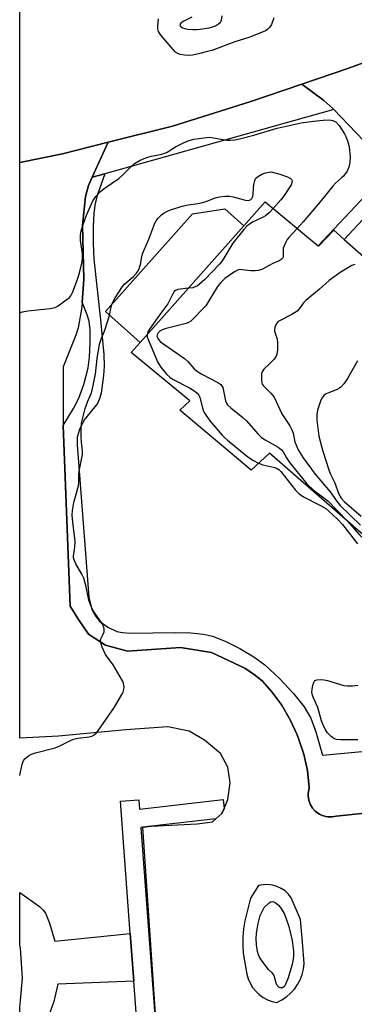
# Model space of a CAD drawing. Units: inches. Extents: x 1279762 to 1285762, y 501452 to 505452.
# Drawn here: x 1279762 to 1279871, y 502256 to 502576 of the extents above; entities that cross this region are included whole.
import ezdxf

# ---------------------------------------------------------------- set-up
doc = ezdxf.new("R2010")
doc.units = ezdxf.units.IN
doc.header["$MEASUREMENT"] = 0
for name, color, linetype in [('BLDG-Footprint', 5, 'Continuous'), ('CULTRL-Pad', 6, 'Continuous'), ('TRANS-Non Street Sidewalk', 7, 'Continuous'), ('TRANS-Parking Lot', 4, 'Continuous'), ('TRANS-Road', 130, 'Continuous'), ('TRANS-Street Sidewalk', 7, 'Continuous'), ('Undefined', 1, 'Continuous')]:
    doc.layers.add(name, color=color, linetype=linetype)

msp = doc.modelspace()

# ---------------------------------------------------------------- linework, layer by layer
at = {"layer": 'BLDG-Footprint'}
msp.add_polyline3d([(1279909.82, 502377.05, 405.92), (1279842.93, 502435.32, 405.92), (1279836.97, 502429.79, 405.92), (1279813.83, 502449.25, 405.92), (1279817.05, 502452.23, 405.92), (1279798.02, 502467.95, 405.92), (1279800.94, 502471.23, 405.92), (1279834.67, 502509.09, 405.92), (1279841.57, 502516.84, 405.92), (1279858.79, 502502.61, 405.92), (1279858.95, 502502.48, 405.92), (1279863.87, 502507.65, 405.92), (1279867.25, 502504.67, 405.92), (1279938.02, 502442.34, 405.92)], dxfattribs=at)
at = {"layer": 'CULTRL-Pad'}
msp.add_lwpolyline([(1279834.67, 502509.09), (1279800.94, 502471.23), (1279789.7, 502481.24), (1279818, 502513.01), (1279828.43, 502514.65)], close=True, dxfattribs=at)
at = {"layer": 'TRANS-Non Street Sidewalk'}
for points in [[(1279886.9, 502522.83), (1279885.15, 502522.14), (1279883.47, 502521.14), (1279879.52, 502517.7), (1279867.25, 502504.67), (1279863.87, 502507.65), (1279858.95, 502502.48), (1279858.79, 502502.61), (1279876.08, 502520.95), (1279878.9, 502524.96), (1279879.73, 502526.51), (1279880.78, 502529.21)], [(1279797.72, 502279.38), (1279798.87, 502263.91), (1279774.26, 502262.9), (1279772.93, 502257.29), (1279771.34, 502252.72), (1279769.72, 502249.24), (1279768.5, 502247.7), (1279764.88, 502244.12), (1279771.94, 502198.33), (1279767.79, 502198.15), (1279761.82, 502197.66), (1279761.83, 502255.44), (1279762.14, 502257.55), (1279762.75, 502264.88), (1279762.14, 502274.56), (1279761.83, 502275.69), (1279761.83, 502292.68), (1279768.29, 502288.1), (1279769.49, 502286.91), (1279770.17, 502285.98), (1279771.52, 502282.71), (1279773.21, 502276.84)]]:
    msp.add_lwpolyline(points, close=True, dxfattribs=at)
msp.add_lwpolyline([(1279884.29, 502319.51), (1279864.69, 502317.45), (1279863.32, 502317.18), (1279861.92, 502317.23), (1279861.23, 502317.31), (1279860.55, 502317.49), (1279859.9, 502317.73), (1279859.27, 502318.03), (1279858.68, 502318.4), (1279857.83, 502319.03), (1279856.9, 502320.07), (1279856.22, 502321.29), (1279855.94, 502321.93), (1279855.76, 502322.6), (1279855.56, 502323.98), (1279855.57, 502324.67), (1279855.82, 502326.77), (1279855.33, 502332.21), (1279854.15, 502337.53), (1279852.42, 502342.69), (1279851.99, 502343.79), (1279849.72, 502348.73), (1279846.94, 502353.42), (1279843.72, 502357.82), (1279840.73, 502361.21), (1279838.47, 502363.09), (1279834.98, 502365.44), (1279824.1, 502370.61), (1279814.02, 502372.18), (1279796.85, 502371.01), (1279789.7, 502372.92), (1279784.22, 502376.51), (1279780.89, 502381.28), (1279778.27, 502385.58), (1279775.96, 502444.24), (1279779.3, 502449.78), (1279781.05, 502453.11), (1279782.63, 502457.53), (1279784.03, 502462.94), (1279784.52, 502466.47), (1279784.76, 502470.94), (1279784.69, 502475.19), (1279784.36, 502478.17), (1279783.75, 502480.15), (1279782.11, 502484.34), (1279782.7, 502491.69), (1279782.24, 502509.34), (1279783.21, 502518.64), (1279784.16, 502522.21), (1279785.38, 502524.86), (1279789.46, 502526), (1279787.09, 502519.25), (1279786.3, 502516.36), (1279785.94, 502513.17), (1279785.74, 502508.73), (1279785.73, 502503.3), (1279785.92, 502498.28), (1279788.06, 502478.55), (1279789.11, 502467.26), (1279789.22, 502463.49), (1279789.08, 502460.46), (1279788.27, 502454.75), (1279787.78, 502452.89), (1279787.12, 502451.38), (1279782.78, 502446.1), (1279781.21, 502442.99), (1279780.47, 502440.42), (1279780.45, 502438.02), (1279784.28, 502388.56), (1279785.26, 502384.51), (1279786.59, 502382.2), (1279787.77, 502380.7), (1279790.46, 502378.76), (1279793.43, 502377.37), (1279795.23, 502377.02), (1279797.7, 502376.84), (1279812.41, 502377.09), (1279817.44, 502376.93), (1279821.55, 502376.53), (1279824.44, 502375.91), (1279828.61, 502374.28), (1279833.31, 502371.9), (1279837.84, 502369.18), (1279841.5, 502366.51), (1279846.27, 502362.12), (1279850.79, 502357.28), (1279854.19, 502352.96), (1279856.37, 502349.29), (1279858.05, 502344.77), (1279860.21, 502337.24), (1279918.65, 502342.61)], dxfattribs=at)
at = {"layer": 'TRANS-Parking Lot'}
msp.add_lwpolyline([(1279880.78, 502529.21), (1279863.92, 502546.82), (1279863.58, 502547.14), (1279860.67, 502549.75), (1279853.53, 502555.07), (1279868.47, 502560.12), (1279909.54, 502575.35)], dxfattribs=at)
msp.add_polyline3d([(1279807.26, 502234.17, 0), (1279801.8, 502313.91, 0), (1279804.67, 502314.15, 0), (1279819.43, 502314.94, 0), (1279824.44, 502315.64, 0), (1279825.55, 502316.58, 0), (1279827.54, 502318.26, 0), (1279828.24, 502319.91, 0), (1279829.45, 502322.79, 0), (1279830.18, 502328.28, 0), (1279829.47, 502333.29, 0), (1279827.09, 502337.82, 0), (1279821.85, 502342.12, 0), (1279816.85, 502344.99, 0), (1279809.93, 502346.43, 0), (1279796.34, 502345.49, 0), (1279774.4, 502343.37, 0), (1279761.83, 502342.78, 0), (1279761.85, 502529.64, 0), (1279775.75, 502532.46, 0), (1279790.58, 502536.2, 0), (1279785.38, 502524.86, 0), (1279784.16, 502522.21, 0), (1279783.21, 502518.64, 0), (1279782.24, 502509.34, 0), (1279782.7, 502491.69, 0), (1279782.11, 502484.34, 0), (1279781.97, 502482.63, 0), (1279780.77, 502475.95, 0), (1279780.05, 502473.57, 0), (1279775.98, 502463.32, 0), (1279775.96, 502444.24, 0), (1279778.27, 502385.58, 0), (1279780.89, 502381.28, 0), (1279784.22, 502376.51, 0), (1279789.7, 502372.92, 0), (1279796.85, 502371.01, 0), (1279814.02, 502372.18, 0), (1279824.1, 502370.61, 0), (1279834.98, 502365.44, 0), (1279838.47, 502363.09, 0), (1279840.73, 502361.21, 0), (1279843.72, 502357.82, 0), (1279846.94, 502353.42, 0), (1279849.72, 502348.73, 0), (1279851.99, 502343.79, 0), (1279852.42, 502342.69, 0), (1279854.15, 502337.53, 0), (1279855.33, 502332.21, 0), (1279855.82, 502326.77, 0), (1279855.57, 502324.67, 0), (1279855.56, 502323.98, 0), (1279855.76, 502322.6, 0), (1279855.94, 502321.93, 0), (1279856.22, 502321.29, 0), (1279856.9, 502320.07, 0), (1279857.83, 502319.03, 0), (1279858.68, 502318.4, 0), (1279859.27, 502318.03, 0), (1279859.9, 502317.73, 0), (1279860.55, 502317.49, 0), (1279861.23, 502317.31, 0), (1279861.92, 502317.23, 0), (1279863.32, 502317.18, 0), (1279864.69, 502317.45, 0), (1279884.29, 502319.51, 0)], dxfattribs=at)
msp.add_polyline3d([(1279843.81, 502257.29, 0), (1279845.35, 502256.95, 0), (1279846.97, 502257.75, 0), (1279848.47, 502258.75, 0), (1279849.84, 502259.92, 0), (1279851.05, 502261.26, 0), (1279852.09, 502262.74, 0), (1279852.93, 502264.34, 0), (1279853.57, 502266.03, 0), (1279853.99, 502267.79, 0), (1279854.19, 502269.58, 0), (1279853.72, 502276.5, 0), (1279853.01, 502283.89, 0), (1279850.06, 502290.89, 0), (1279849.14, 502292.1, 0), (1279848.04, 502293.14, 0), (1279846.78, 502294, 0), (1279845.41, 502294.64, 0), (1279843.95, 502295.06, 0), (1279842.44, 502295.24, 0), (1279840.92, 502295.18, 0), (1279839.43, 502294.88, 0), (1279836.81, 502290.83, 0), (1279834.97, 502283.49, 0), (1279834.53, 502280.88, 0), (1279834.3, 502278.24, 0), (1279834.27, 502275.59, 0), (1279834.45, 502272.95, 0), (1279835.65, 502266.18, 0), (1279836.07, 502264.65, 0), (1279836.7, 502263.2, 0), (1279837.51, 502261.84, 0), (1279838.5, 502260.61, 0), (1279839.65, 502259.52, 0), (1279840.93, 502258.59, 0), (1279842.32, 502257.85, 0)], close=True, dxfattribs=at)
at = {"layer": 'TRANS-Road'}
msp.add_lwpolyline([(1279924.52, 502580.9), (1279909.54, 502575.35), (1279868.47, 502560.12), (1279853.53, 502555.07), (1279836.92, 502549.46), (1279811.48, 502541.48), (1279790.58, 502536.2), (1279775.75, 502532.46), (1279761.85, 502529.64), (1279761.85, 502589.99)], dxfattribs=at)
at = {"layer": 'TRANS-Street Sidewalk'}
for points in [[(1279863.92, 502546.82), (1279789.46, 502526), (1279785.38, 502524.86), (1279790.58, 502536.2), (1279811.48, 502541.48), (1279836.92, 502549.46), (1279853.53, 502555.07), (1279860.67, 502549.75), (1279863.58, 502547.14)], [(1279828.24, 502319.91), (1279827.54, 502318.26), (1279825.55, 502316.58), (1279804.67, 502314.15), (1279801.8, 502313.91), (1279801.17, 502313.75), (1279807.35, 502230.94), (1279834.08, 502231.64), (1279836.17, 502228.69), (1279836.25, 502225.7), (1279804.65, 502224.87), (1279803.68, 502225), (1279802.81, 502225.44), (1279802.12, 502226.13), (1279801.69, 502227.01), (1279801.58, 502227.64), (1279798.87, 502263.91), (1279797.72, 502279.38), (1279794.52, 502322.31), (1279800.5, 502322.76), (1279800.73, 502319.73), (1279827.89, 502322.89)]]:
    msp.add_lwpolyline(points, close=True, dxfattribs=at)
at = {"layer": 'Undefined'}
for points, elevation in [([(1279844.41, 502576.57), (1279843.59, 502574.44), (1279842.96, 502573.5), (1279842.4, 502572.88), (1279841.7, 502572.4), (1279840.92, 502572.02), (1279836.23, 502570.2), (1279831.67, 502568.79), (1279824.24, 502566.04), (1279822.82, 502565.63), (1279819.96, 502564.95), (1279817.97, 502564.53), (1279816.55, 502564.35), (1279815.4, 502564.45), (1279813.97, 502564.74), (1279813.17, 502565.02), (1279812.47, 502565.49), (1279811.65, 502566.33), (1279807.76, 502570.89), (1279807.23, 502571.6), (1279806.88, 502572.21), (1279806.65, 502573.08), (1279806.65, 502573.95), (1279806.9, 502576.33)], 408), ([(1279817.74, 502576.84), (1279815.11, 502575.56), (1279814.24, 502574.98), (1279813.9, 502574.48), (1279813.91, 502574.15), (1279813.99, 502573.97), (1279814.29, 502573.66), (1279814.7, 502573.39), (1279815.44, 502573.1), (1279816.32, 502572.96), (1279818.11, 502572.85), (1279819.31, 502572.84), (1279820.48, 502572.94), (1279823.4, 502573.41), (1279824.5, 502573.67), (1279825.45, 502574.04), (1279826.43, 502574.64), (1279827.04, 502575.2), (1279827.39, 502575.89), (1279827.61, 502577.23)], 408), ([(1279761.84, 502480.88), (1279762.7, 502481.19), (1279764.42, 502481.46), (1279771.69, 502482.25), (1279773.37, 502482.6), (1279774.37, 502483.15), (1279776.52, 502484.68), (1279777.89, 502485.76), (1279778.47, 502486.37), (1279779.12, 502487.62), (1279780.51, 502491.45), (1279781.06, 502493.1), (1279781.72, 502495.58), (1279782.04, 502497.01), (1279782.23, 502498.41), (1279782.21, 502500.1), (1279781.57, 502504.35), (1279781.61, 502506.08), (1279781.8, 502507.51), (1279782.29, 502509.2), (1279783.48, 502512.53), (1279785.63, 502517.22), (1279786.59, 502518.62), (1279788.12, 502520.28), (1279789.25, 502521.15), (1279793.99, 502524.47), (1279795.43, 502525.78), (1279798, 502528.37), (1279799.13, 502529.27), (1279801.17, 502530.5), (1279803.1, 502531.28), (1279804.52, 502531.7), (1279807.61, 502532.24), (1279809, 502532.65), (1279809.77, 502533.02), (1279812.47, 502534.68), (1279815, 502536.06), (1279816.59, 502536.72), (1279818.44, 502537.25), (1279821.6, 502537.69), (1279823.61, 502537.82), (1279824.78, 502537.69), (1279829.15, 502536.93), (1279830.31, 502536.91), (1279831.77, 502537.05), (1279833.21, 502537.34), (1279837.87, 502538.56), (1279845.5, 502540.78), (1279853.22, 502542.55), (1279857.31, 502543.09), (1279860.42, 502543.38), (1279862.43, 502543.46), (1279863.5, 502543.3), (1279864.2, 502542.98), (1279864.63, 502542.69), (1279865.56, 502541.64), (1279867.34, 502539), (1279867.8, 502538.08), (1279868.2, 502537), (1279868.81, 502534.79), (1279869.2, 502531.38), (1279869.13, 502529.71), (1279868.73, 502528.11), (1279868.17, 502526.86), (1279867.03, 502525.25), (1279866.42, 502524.62), (1279864.42, 502522.91), (1279863.5, 502521.99), (1279859.43, 502516.88), (1279853.87, 502510.33), (1279851.97, 502508.25)], 408), ([(1279761.83, 502330.67), (1279762.64, 502334.26), (1279763.1, 502335.48), (1279763.57, 502336.12), (1279764.64, 502337), (1279765.61, 502337.54), (1279766.97, 502337.98), (1279773.38, 502339.63), (1279774.64, 502340.18), (1279778.28, 502342), (1279779.31, 502342.44), (1279780.84, 502342.8), (1279784.43, 502343.22), (1279785.22, 502343.45), (1279785.97, 502343.82), (1279786.62, 502344.38), (1279787.17, 502345.06), (1279792.63, 502352.87), (1279795, 502356.94), (1279795.39, 502357.72), (1279795.66, 502358.53), (1279795.75, 502359.37), (1279795.71, 502359.93), (1279795.53, 502360.6), (1279795.17, 502361.4), (1279792.19, 502366.54), (1279789.74, 502369.89), (1279788.64, 502372.32), (1279788.18, 502373.7), (1279788.1, 502374.51), (1279788.22, 502375.02), (1279788.96, 502376.55), (1279789.23, 502377.32), (1279789.31, 502378.07), (1279789.17, 502378.83), (1279788.47, 502380.1), (1279785.84, 502383.97), (1279785.04, 502385.5), (1279784.3, 502387.57), (1279783.42, 502391.91), (1279782.61, 502394.69), (1279781.98, 502396.01), (1279780.03, 502399.37), (1279779.49, 502400.64), (1279779.35, 502401.36), (1279779.35, 502401.85), (1279779.76, 502404.78), (1279779.85, 502406.76), (1279779.1, 502412.84), (1279778.91, 502415.17), (1279779.01, 502416.62), (1279779.45, 502419.21), (1279780.98, 502424.62), (1279781.09, 502425.75), (1279781.08, 502428.31), (1279781.15, 502429.46), (1279782.18, 502434.83), (1279782.18, 502435.95), (1279781.88, 502438.83), (1279781.79, 502440.59), (1279781.75, 502443.54), (1279781.89, 502444.98), (1279783.09, 502449.78), (1279783.93, 502452.11), (1279785.1, 502454.91), (1279785.53, 502456.27), (1279786.5, 502460.88), (1279787.03, 502465.98), (1279787.75, 502470.7), (1279788.26, 502472.33), (1279789.45, 502475.25), (1279790.39, 502477.87), (1279790.97, 502479.99), (1279791.49, 502482.83), (1279791.82, 502483.86), (1279792.83, 502485.67), (1279795.25, 502489.44), (1279796.03, 502490.25), (1279798.82, 502492.67), (1279799.82, 502493.74), (1279800.33, 502494.44), (1279800.67, 502495.19), (1279801.08, 502496.53), (1279801.5, 502499.07), (1279801.77, 502500.02), (1279803.78, 502504.8), (1279805.74, 502509.96), (1279806.13, 502510.72), (1279806.83, 502511.61), (1279807.84, 502512.61), (1279808.76, 502513.27), (1279810.05, 502513.92), (1279811.12, 502514.36), (1279815.09, 502515.59), (1279816.51, 502515.93), (1279819.72, 502516.31), (1279820.82, 502516.54), (1279822.44, 502517.03), (1279825.34, 502518.22), (1279826.77, 502518.52), (1279828.55, 502518.72), (1279830.02, 502518.74), (1279831.13, 502518.52), (1279834.79, 502517.5), (1279835.66, 502517.36), (1279836.47, 502517.41), (1279836.9, 502517.61), (1279837.26, 502517.94), (1279837.61, 502518.58), (1279837.72, 502519.35), (1279837.73, 502521.31), (1279837.85, 502522.45), (1279838.19, 502523.83), (1279838.59, 502524.52), (1279839.43, 502525.24), (1279840.66, 502525.95), (1279841.68, 502526.26), (1279843.56, 502526.57), (1279846.3, 502525.88), (1279848.88, 502525.04), (1279849.84, 502524.5), (1279850.15, 502524.12), (1279850.31, 502523.65), (1279850.28, 502523.16), (1279849.97, 502522.42), (1279847.72, 502518.97), (1279846.68, 502517.56), (1279844.17, 502514.69)], 410), ([(1279844.17, 502514.69), (1279842.83, 502513.27), (1279841.69, 502512.36), (1279840.92, 502511.92), (1279837.7, 502510.4), (1279836.76, 502509.8), (1279835.66, 502508.95), (1279834.66, 502507.87), (1279831.11, 502503.46), (1279828.19, 502498.57), (1279827.4, 502497.44), (1279826.69, 502496.62), (1279821.93, 502491.67), (1279820.23, 502490.15), (1279819.56, 502489.64), (1279818.85, 502489.24), (1279818.04, 502489), (1279816.59, 502488.8)], 410), ([(1279851.97, 502508.25), (1279849.25, 502505.3), (1279848.75, 502504.61), (1279848.05, 502503.38), (1279847.69, 502502.63), (1279847.45, 502501.84), (1279847.44, 502499.08), (1279847.28, 502498.64), (1279846.81, 502498.14), (1279846.1, 502497.76), (1279844.01, 502496.9), (1279840.48, 502494.95), (1279839.39, 502494.55), (1279838.31, 502494.43), (1279836.92, 502494.46), (1279834.14, 502494.85), (1279833.34, 502494.89), (1279832.56, 502494.7), (1279831.58, 502494.17), (1279828.51, 502491.96), (1279827.13, 502490.7), (1279826.14, 502489.36), (1279822.25, 502483.15), (1279817.41, 502478.11), (1279816.71, 502477.65), (1279815.91, 502477.35), (1279809.41, 502475.78), (1279808.06, 502475.34), (1279807.36, 502474.92), (1279806.8, 502474.37), (1279806.44, 502473.74), (1279806.42, 502473.3), (1279806.56, 502472.81), (1279806.82, 502472.32), (1279807.57, 502471.46), (1279815.35, 502465.97), (1279816.4, 502464.99), (1279818.5, 502462.68), (1279819.3, 502461.97), (1279821.01, 502460.92), (1279826.21, 502458.17), (1279827.14, 502457.54), (1279827.54, 502457.06), (1279827.77, 502456.56), (1279828.67, 502452.25), (1279828.96, 502451.55), (1279829.34, 502451), (1279830.41, 502450.02), (1279834.33, 502446.89), (1279835.43, 502445.93), (1279839.34, 502441.46), (1279840.38, 502440.41), (1279841.55, 502439.62), (1279845.77, 502437.21), (1279846.9, 502436.39), (1279847.43, 502435.75), (1279848.53, 502433.77), (1279849.6, 502432.16), (1279855.07, 502425.33), (1279857.15, 502423.4), (1279861.96, 502419.8), (1279868.23, 502413.28)], 408), ([(1279870.72, 502496.53), (1279869.71, 502496.17), (1279865.91, 502493.88), (1279862.35, 502491.38), (1279859.22, 502488.54), (1279854.77, 502484.89), (1279854.05, 502484.06), (1279852.62, 502482.12), (1279851.92, 502481.39), (1279850.19, 502480.3), (1279845.81, 502478), (1279845.28, 502477.41), (1279844.73, 502476.16), (1279844.59, 502475.36), (1279844.63, 502474.85), (1279845.42, 502472.29), (1279845.61, 502471.2), (1279845.59, 502468.86), (1279845.4, 502467.46), (1279845.15, 502466.77), (1279844.49, 502465.84), (1279842.84, 502464.13), (1279841.15, 502462.56), (1279840.66, 502461.92), (1279840.43, 502461.17), (1279840.34, 502460.34), (1279840.33, 502458.93), (1279840.44, 502458.13), (1279840.65, 502457.64), (1279840.97, 502457.2), (1279843.45, 502454.77), (1279844.47, 502453.43), (1279847.02, 502448.1), (1279849.56, 502444.14), (1279850.28, 502442.87), (1279850.63, 502441.82), (1279851.2, 502439), (1279851.71, 502437.63), (1279852.3, 502436.41), (1279853.9, 502433.8), (1279857.83, 502428.45), (1279862.72, 502422.71), (1279864.72, 502419.78), (1279865.92, 502418.28), (1279872.49, 502411.9)], 406), ([(1279816.59, 502488.8), (1279813.15, 502488.38), (1279812.42, 502488.07), (1279812.05, 502487.72), (1279811.47, 502486.78), (1279809.94, 502483.75), (1279807.64, 502480.71), (1279804.2, 502475.83), (1279803.49, 502474.67), (1279803.22, 502473.79)], 410), ([(1279803.22, 502473.79), (1279803.28, 502473.02), (1279803.54, 502472.2), (1279806.74, 502464.66), (1279807.68, 502463.19), (1279809.55, 502460.92), (1279810.56, 502459.91), (1279811.64, 502459.16), (1279816.98, 502456.44), (1279818.67, 502455.41), (1279819.53, 502454.73), (1279820.02, 502454.08), (1279820.38, 502453.34), (1279821.16, 502449.96), (1279821.56, 502448.9), (1279821.96, 502448.16), (1279823.61, 502445.82), (1279827.6, 502441.17), (1279828.4, 502440.32), (1279829.29, 502439.53), (1279835.99, 502434.08), (1279837.74, 502432.85), (1279839.4, 502432.04)], 410), ([(1279871.57, 502465.22), (1279868.31, 502459.49), (1279867.09, 502457.84), (1279866.13, 502456.75), (1279865.7, 502456.38), (1279864.95, 502455.97), (1279862.45, 502455.02), (1279861.4, 502454.53), (1279860.69, 502454.06), (1279860.15, 502453.44), (1279859.63, 502452.45), (1279859.06, 502450.87), (1279858.6, 502449.26), (1279858.33, 502447.67), (1279858.37, 502445.97), (1279858.96, 502440.8), (1279860.31, 502435.96), (1279862.36, 502429.57), (1279862.79, 502428.47), (1279864.06, 502425.81), (1279865.55, 502421.92), (1279866.24, 502420.63), (1279867.24, 502419.54), (1279872.75, 502414.84)], 404), ([(1279839.4, 502432.04), (1279840.83, 502431.53), (1279844.73, 502430.65), (1279845.5, 502430.34), (1279845.97, 502430.01), (1279846.62, 502429.31), (1279851.41, 502423.3), (1279852.57, 502422.04), (1279854.02, 502421.07), (1279859.32, 502418.38), (1279861.12, 502417.38), (1279862.24, 502416.5), (1279865.04, 502413.9), (1279866.73, 502412.08), (1279871.53, 502405.83)], 410), ([(1279868.23, 502413.28), (1279872.21, 502408.8), (1279877.93, 502403.46), (1279885.53, 502397.06), (1279888.91, 502393.93), (1279890.02, 502393.24), (1279892.47, 502392.16)], 408), ([(1279871.67, 502342.17), (1279866.06, 502342.17), (1279864.76, 502342.32), (1279863.84, 502342.63), (1279862.96, 502343.26), (1279861.82, 502344.51), (1279861.19, 502345.47), (1279860.32, 502347.32), (1279859.89, 502348.41), (1279858.71, 502352.69), (1279857.13, 502356.04), (1279856.79, 502357.08), (1279856.76, 502357.65), (1279856.84, 502358.53), (1279857.11, 502359.99), (1279857.34, 502360.81), (1279857.73, 502361.43), (1279858.4, 502361.69), (1279859.53, 502361.76), (1279860.71, 502361.67), (1279861.85, 502361.42), (1279867.18, 502359.89), (1279868.3, 502359.73), (1279869.95, 502359.75), (1279871.7, 502360.01)], 412)]:
    msp.add_lwpolyline(points, dxfattribs=dict(at, elevation=elevation))
at = {"layer": 'Undefined', "elevation": 412}
msp.add_lwpolyline([(1279846.83, 502261.65), (1279846.41, 502261.69), (1279846, 502261.88), (1279845.47, 502262.44), (1279845.14, 502263.22), (1279844.62, 502265.22), (1279844.28, 502266), (1279843.98, 502266.41), (1279842.68, 502267.7), (1279841.93, 502268.59), (1279840.38, 502270.71), (1279839.76, 502271.69), (1279839.41, 502272.43), (1279839.1, 502273.45), (1279838.77, 502275.71), (1279838.64, 502277.7), (1279838.79, 502279.43), (1279839.27, 502282.59), (1279839.94, 502285.15), (1279840.33, 502286.07), (1279841.28, 502287.83), (1279842.89, 502289.25), (1279843.45, 502289.59), (1279843.92, 502289.69), (1279844.4, 502289.62), (1279844.84, 502289.4), (1279845.87, 502288.52), (1279846.79, 502287.47), (1279847.78, 502285.8), (1279848.32, 502284.43), (1279849.23, 502281.62), (1279850.3, 502277.07), (1279850.61, 502275.35), (1279850.74, 502273.59), (1279850.76, 502271.84), (1279850.57, 502270.38), (1279850.22, 502268.95), (1279849.06, 502264.99), (1279848.33, 502263.09), (1279847.94, 502262.36), (1279847.61, 502261.97), (1279847.24, 502261.73)], close=True, dxfattribs=at)

doc.saveas('drawing.dxf')
